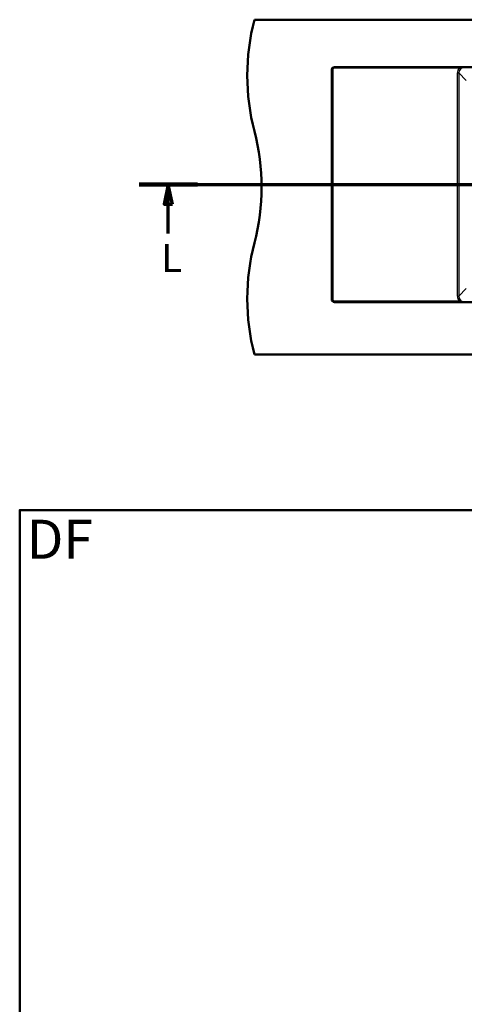
# Model space of a CAD drawing. Units: millimetres. Extents: x 0 to 5160, y 0 to 3749.
# Drawn here: x 100 to 896, y 1984 to 3749 of the extents above; entities that cross this region are included whole.
import ezdxf

# ---------------------------------------------------------------- set-up
doc = ezdxf.new("R2010")
doc.units = ezdxf.units.MM
doc.header["$LTSCALE"] = 10
doc.linetypes.add('CHAIN', pattern=[0.3543, 0.2362, -0.0295, 0.0591, -0.0295])
doc.linetypes.add('LONG_DASH_DOTTED', pattern=[0.3001, 0.2362, -0.0295, 0.0049, -0.0295])
for name, color, linetype, lineweight in [('Section View Lines(ISO)', 7, 'LONG_DASH_DOTTED', 70), ('Sketch Geometry(ISO)', 7, 'Continuous', 50), ('Symbols(ISO)', 7, 'Continuous', 25), ('Visible Edges(ISO)', 7, 'Continuous', 50), ('Visible Tangent Edges(ISO)', 7, 'Continuous', 25)]:
    doc.layers.add(name, color=color, linetype=linetype, lineweight=lineweight)
doc.styles.add('Text_5.0mm', font='arial.ttf', dxfattribs={"width": 0.9})
doc.styles.add('Text__5.0mm', font='arial.ttf', dxfattribs={"width": 0.9})

# ---------------------------------------------------------------- blocks, each defined once
blk = doc.blocks.new('2dTransSection0')
at = {"layer": 'Section View Lines(ISO)', "linetype": 'CHAIN', "ltscale": 45.328594}
blk.add_line((31.39, 345.33), (186.39, 345.33), dxfattribs=at)
at = {"layer": 'Section View Lines(ISO)', "linetype": 'Continuous', "lineweight": 140}
for p, q in [((31.39, 345.33), (41.85, 345.33)), ((175.93, 345.33), (186.39, 345.33))]:
    blk.add_line(p, q, dxfattribs=at)
at = {"layer": 'Section View Lines(ISO)', "linetype": 'Continuous'}
for p, q in [((36.62, 345.33), (35.87, 341.83)), ((36.62, 341.83), (36.62, 345.33)), ((37.37, 341.83), (36.62, 345.33)), ((181.16, 345.33), (180.41, 341.83)), ((181.16, 341.83), (181.16, 345.33)), ((181.91, 341.83), (181.16, 345.33)), ((35.87, 341.83), (37.37, 341.83)), ((36.62, 336.59), (36.62, 341.83)), ((180.41, 341.83), (181.91, 341.83)), ((181.16, 336.59), (181.16, 341.83))]:
    blk.add_line(p, q, dxfattribs=at)
at = {"layer": 'Section View Lines(ISO)', "linetype": 'Continuous', "flags": 128}
for points in [[(37.37, 341.83), (36.62, 345.33), (35.87, 341.83), (37.37, 341.83)], [(181.91, 341.83), (181.16, 345.33), (180.41, 341.83), (181.91, 341.83)]]:
    blk.add_lwpolyline(points, dxfattribs=at)
at = {"layer": 'Section View Lines(ISO)'}
for points in [[(37.37, 341.83), (36.62, 345.33), (35.87, 341.83), (37.37, 341.83)], [(181.91, 341.83), (181.16, 345.33), (180.41, 341.83), (181.91, 341.83)]]:
    blk.add_solid(points, dxfattribs=at)
at = {"layer": 'Section View Lines(ISO)', "char_height": 5, "attachment_point": 7, "style": 'Text__5.0mm'}
for insert in [(35.36, 328.09), (179.9, 328.09)]:
    blk.add_mtext('L', dxfattribs=dict(at, insert=insert))
blk = doc.blocks.new('Borders Default Border')
at = {"layer": 'Sketch Geometry(ISO)', "flags": 128}
blk.add_lwpolyline([(10, 10), (10, 287), (200, 287), (200, 10), (10, 10)], dxfattribs=at)

msp = doc.modelspace()

# ---------------------------------------------------------------- linework, layer by layer
at = {"layer": 'Visible Edges(ISO)'}
for p, q in [((1620.41, 3748.8), (520.41, 3748.8)), ((658.91, 3247.8), (658.91, 3658.8)), ((663.91, 3663.8), (1476.91, 3663.8)), ((1476.91, 3242.8), (663.91, 3242.8)), ((1620.41, 3148.8), (520.41, 3148.8))]:
    msp.add_line(p, q, dxfattribs=at)
for centre, radius, start, end in [((907.71, 3648.8), 400, 165.52249, 194.47751), ((663.91, 3658.8), 5, 90, 180), ((133.12, 3448.8), 400, 345.52249, 14.47751), ((907.71, 3248.8), 400, 165.52249, 194.47751), ((663.91, 3247.8), 5, 180, 270)]:
    msp.add_arc(centre, radius, start, end, dxfattribs=at)
at = {"layer": 'Visible Tangent Edges(ISO)'}
for p, q in [((660.89, 3659.26), (658.94, 3659.26)), ((660.89, 3659.26), (660.89, 3247.33)), ((886.75, 3661.23), (663.39, 3661.74)), ((855.07, 3663.8), (886.82, 3663.72)), ((883.95, 3653.37), (886.38, 3653.37)), ((883.95, 3253.22), (883.95, 3653.37)), ((886.38, 3653.37), (886.38, 3253.22)), ((899.95, 3639.8), (886.38, 3653.37)), ((886.38, 3253.22), (899.95, 3266.8)), ((660.89, 3247.33), (658.94, 3247.33)), ((883.95, 3253.22), (886.38, 3253.22)), ((663.39, 3244.85), (886.75, 3245.36)), ((886.82, 3242.87), (855.07, 3242.8))]:
    msp.add_line(p, q, dxfattribs=at)
for centre, major_axis, ratio, start_param, end_param in [((663.41, 3659.23), (-1.98, 1.57), 0.989901, 5.3874889, 6.9506891), ((663.46, 3661.74), (-0.01, -2.5), 0.0261769, 3.766741, 4.712449), ((896.53, 3653.24), (9.88, -7.86), 0.989901, 3.1288778, 3.8090964), ((896.47, 3653.24), (7.84, -6.44), 0.9856076, 2.2603412, 3.8235413), ((886.82, 3661.23), (0.01, 2.5), 0.0261769, 0.0872965, 1.5708563), ((663.41, 3247.36), (-1.98, -1.57), 0.989901, 5.6156816, 7.1788817), ((896.53, 3253.35), (9.88, 7.86), 0.989901, 2.4740889, 3.1543075), ((896.47, 3253.35), (7.84, 6.44), 0.9856076, 2.459644, 4.0228441), ((663.46, 3244.85), (0.01, -2.5), 0.0261769, 4.712329, 5.658037), ((886.82, 3245.36), (0.01, -2.5), 0.0261769, 4.712329, 6.1958889)]:
    msp.add_ellipse(centre, major_axis=major_axis, ratio=ratio, start_param=start_param, end_param=end_param, dxfattribs=at)
for points, knots in [([(896.37, 3663.3), (894.75, 3663.35), (893.12, 3663.13), (891.53, 3662.74), (890.4, 3662.46), (889.28, 3662.1), (888.14, 3661.71), (887.94, 3661.65), (887.74, 3661.58), (887.55, 3661.51), (887.28, 3661.42), (887.02, 3661.33), (886.75, 3661.23)], [0, 0, 0, 0, 0.5, 0.5, 0.5, 0.85666185, 0.85666185, 0.85666185, 0.9177446, 0.9177446, 0.9177446, 0.99999507, 0.99999507, 0.99999507, 0.99999507]), ([(886.82, 3663.72), (888.66, 3663.72), (890.41, 3663.66), (891.98, 3663.58), (893.56, 3663.51), (894.99, 3663.4), (896.37, 3663.3)], [0, 0, 0, 0, 0.4999993, 0.4999993, 0.4999993, 1, 1, 1, 1]), ([(886.75, 3245.36), (887.22, 3245.2), (887.68, 3245.04), (888.14, 3244.88), (888.9, 3244.62), (889.66, 3244.36), (890.42, 3244.15), (890.79, 3244.04), (891.16, 3243.94), (891.53, 3243.85), (893.12, 3243.47), (894.75, 3243.24), (896.37, 3243.29)], [0.00000396, 0.00000396, 0.00000396, 0.00000396, 0.14329743, 0.14329743, 0.14329743, 0.38309545, 0.38309545, 0.38309545, 0.5, 0.5, 0.5, 1, 1, 1, 1]), ([(896.37, 3243.29), (894.99, 3243.19), (893.56, 3243.09), (891.98, 3243.01), (890.41, 3242.93), (888.66, 3242.87), (886.82, 3242.87)], [0, 0, 0, 0, 0.5, 0.5, 0.5, 1, 1, 1, 1])]:
    msp.add_open_spline(points, degree=3, knots=knots, dxfattribs=at)

# ---------------------------------------------------------------- block references
at = {"xscale": 10, "yscale": 10, "zscale": 10}
msp.add_blockref('Borders Default Border', (0, 0), dxfattribs=at)
at = {"layer": 'Section View Lines(ISO)', "xscale": 10, "yscale": 10, "zscale": 10}
msp.add_blockref('2dTransSection0', (0, 0), dxfattribs=at)

# ---------------------------------------------------------------- texts
at = {"layer": 'Symbols(ISO)', "color": 7, "insert": (112.55, 2817.7), "char_height": 70, "width": 117.2713, "attachment_point": 4, "style": 'Text_5.0mm'}
msp.add_mtext('\\fArial|b1|i0;{\\H70.0000;DF}', dxfattribs=at)

doc.saveas('drawing.dxf')
